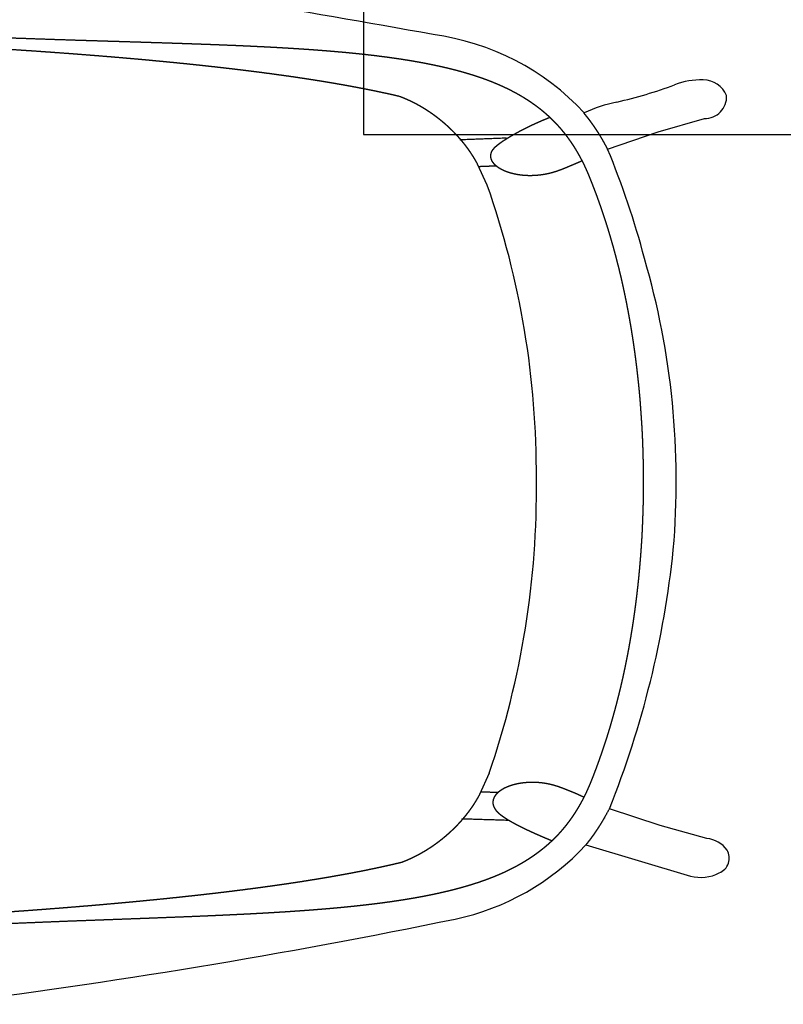
# Model space of a CAD drawing. Units: millimetres. Extents: x 1115007 to 1429984, y 325407 to 526179.
# Drawn here: x 1138336 to 1138761, y 454949 to 455498 of the extents above; entities that cross this region are included whole.
import ezdxf

# ---------------------------------------------------------------- set-up
doc = ezdxf.new("R2010")
doc.units = ezdxf.units.MM
doc.header["$LTSCALE"] = 1000
doc.linetypes.add('DASH', pattern=[0.35, 0.25, -0.1])
doc.layers.add('大样图', color=7, linetype='Continuous', lineweight=25)
doc.layers.add('底图', color=8, linetype='Continuous')

# ---------------------------------------------------------------- blocks, each defined once
blk = doc.blocks.new('平面')
at = {"layer": '底图', "ltscale": 50}
for p, q in [((1341969.536468971, 337985.1498088505), (1341962.11563329, 338010.9239245206)), ((1342363.582547511, 338012.3212121009), (1342356.400824253, 337986.3017628966)), ((1342367.141907316, 337944.9381596032), (1342384.534577831, 338003.1533228351)), ((1342356.400824253, 337986.3017628966), (1342347.065826857, 337958.015687546)), ((1341979.192788674, 337956.9966294729), (1341969.536468971, 337985.1498088505))]:
    blk.add_line(p, q, dxfattribs=at)
at = {"layer": '底图', "linetype": 'DASH', "ltscale": 50}
for p, q in [((1342105.856687215, 337914.2881558149), (1342100.676405899, 337913.6793869976)), ((1342111.043212885, 337914.8412068613), (1342105.856687215, 337914.2881558149)), ((1342116.235383641, 337915.3384762361), (1342111.043212885, 337914.8412068613)), ((1342121.432599562, 337915.7799064819), (1342116.235383641, 337915.3384762361)), ((1342126.634260145, 337916.1654465955), (1342121.432599562, 337915.7799064819)), ((1342131.83976437, 337916.49505203), (1342126.634260145, 337916.1654465955)), ((1342137.048510778, 337916.7686847009), (1342131.83976437, 337916.49505203)), ((1342142.259897534, 337916.9863129928), (1342137.048510778, 337916.7686847009)), ((1342147.473322496, 337917.1479117597), (1342142.259897534, 337916.9863129928)), ((1342152.688183286, 337917.2534623297), (1342147.473322496, 337917.1479117597)), ((1342157.903877364, 337917.3029525087), (1342152.688183286, 337917.2534623297)), ((1342163.11980209, 337917.2963765762), (1342157.903877364, 337917.3029525087)), ((1342168.335583301, 337917.3356238608), (1342163.11980209, 337917.2963765762)), ((1342173.551485054, 337917.3188046897), (1342168.335583301, 337917.3356238608)), ((1342178.766904689, 337917.2459210072), (1342173.551485054, 337917.3188046897)), ((1342183.981239596, 337917.1169812334), (1342178.766904689, 337917.2459210072)), ((1342189.193887294, 337916.9320002667), (1342183.981239596, 337917.1169812334)), ((1342194.404245498, 337916.6909994813), (1342189.193887294, 337916.9320002667)), ((1342199.611712185, 337916.3940067239), (1342194.404245498, 337916.6909994813)), ((1342204.815685665, 337916.0410563073), (1342199.611712185, 337916.3940067239)), ((1342210.015564658, 337915.6321890142), (1342204.815685665, 337916.0410563073)), ((1342215.210748348, 337915.1674520856), (1342210.015564658, 337915.6321890142)), ((1342220.400636467, 337914.646899221), (1342215.210748348, 337915.1674520856)), ((1342225.584629362, 337914.0705905643), (1342220.400636467, 337914.646899221)), ((1342230.762128053, 337913.4385927064), (1342225.584629362, 337914.0705905643)), ((1342069.759308855, 337908.8610894624), (1342064.639448225, 337907.8646251471)), ((1342074.889584649, 337909.8024630685), (1342069.759308855, 337908.8610894624)), ((1342080.029682839, 337910.6886371957), (1342074.889584649, 337909.8024630685)), ((1342085.17900952, 337911.5195094523), (1342080.029682839, 337910.6886371957)), ((1342090.336969726, 337912.2949838371), (1342085.17900952, 337911.5195094523)), ((1342095.502967484, 337913.0149707485), (1342090.336969726, 337912.2949838371)), ((1342100.676405899, 337913.6793869976), (1342095.502967484, 337913.0149707485)), ((1342235.932534315, 337912.7509786681), (1342230.762128053, 337913.4385927064)), ((1342241.095250746, 337912.0078278997), (1342235.932534315, 337912.7509786681)), ((1342246.249680822, 337911.2092262672), (1342241.095250746, 337912.0078278997)), ((1342251.395228988, 337910.3552660444), (1342246.249680822, 337911.2092262672)), ((1342256.531300709, 337909.4460459003), (1342251.395228988, 337910.3552660444)), ((1342261.657302544, 337908.481670888), (1342256.531300709, 337909.4460459003)), ((1342266.772642222, 337907.4622524368), (1342261.657302544, 337908.481670888)), ((1342044.275969194, 337903.3302586823), (1342039.217031422, 337902.060194668)), ((1342049.348266563, 337904.5458710378), (1342044.275969194, 337903.3302586823)), ((1342054.433337456, 337905.7068912783), (1342049.348266563, 337904.5458710378)), ((1342059.530594328, 337906.8131852563), (1342054.433337456, 337905.7068912783)), ((1342064.639448225, 337907.8646251471), (1342059.530594328, 337906.8131852563)), ((1342271.876728696, 337906.3879083325), (1342266.772642222, 337907.4622524368)), ((1342276.968972223, 337905.2587627075), (1342271.876728696, 337906.3879083325)), ((1342282.048784431, 337904.0749460282), (1342276.968972223, 337905.2587627075)), ((1342287.115578378, 337902.8365950775), (1342282.048784431, 337904.0749460282)), ((1341973.014739146, 337900.6587575504), (1341973.044757868, 337899.8445633743)), ((1341973.044757868, 337899.8445633743), (1341973.074806612, 337899.0303703056)), ((1341973.074806612, 337899.0303703056), (1341973.104885377, 337898.2161783465)), ((1341973.104885377, 337898.2161783465), (1341973.134994165, 337897.4019874962)), ((1341973.134994165, 337897.4019874962), (1341973.165132972, 337896.5877977562)), ((1342024.126212817, 337897.9247915002), (1342019.126542243, 337896.4384509823)), ((1342029.141571157, 337899.3573049274), (1342024.126212817, 337897.9247915002)), ((1342034.172037771, 337900.7358257415), (1342029.141571157, 337899.3573049274)), ((1342039.217031422, 337902.060194668), (1342034.172037771, 337900.7358257415)), ((1342292.168768633, 337901.5438529369), (1342287.115578378, 337902.8365950775)), ((1342297.207771332, 337900.1968689752), (1342292.168768633, 337901.5438529369)), ((1342302.232004251, 337898.7957988257), (1342297.207771332, 337900.1968689752)), ((1342307.240886875, 337897.3408043757), (1342302.232004251, 337898.7957988257)), ((1342353.175390684, 337896.9636794782), (1342353.20045901, 337897.7780411047)), ((1342353.20045901, 337897.7780411047), (1342353.225497308, 337898.5924036552)), ((1342353.225497308, 337898.5924036552), (1342353.25050558, 337899.4067671279)), ((1342353.25050558, 337899.4067671279), (1342353.275483824, 337900.2211315227)), ((1342353.275483824, 337900.2211315227), (1342353.300432041, 337901.0354968368)), ((1342353.300432041, 337901.0354968368), (1342353.325350229, 337901.8498630721)), ((1341973.165132972, 337896.5877977562), (1341973.195301801, 337895.773609129)), ((1341973.195301801, 337895.773609129), (1341973.225500651, 337894.9594216155)), ((1341973.225500651, 337894.9594216155), (1341973.255729522, 337894.1452352143)), ((1341973.255729522, 337894.1452352143), (1341973.285988413, 337893.3310499291)), ((1341973.285988413, 337893.3310499291), (1341973.316277325, 337892.5168657607)), ((1341973.316277325, 337892.5168657607), (1341973.346596258, 337891.7026827088)), ((1341988.583426269, 337895.0070630554), (1341988.594720608, 337894.7041826106)), ((1341988.594720608, 337894.7041826106), (1341988.606020686, 337894.4013023804)), ((1341988.606020686, 337894.4013023804), (1341988.6173265, 337894.0984223631)), ((1341988.6173265, 337894.0984223631), (1341988.628638053, 337893.7955425606)), ((1341988.628638053, 337893.7955425606), (1341988.639955343, 337893.4926629723)), ((1341988.639955343, 337893.4926629723), (1341988.651278371, 337893.189783599)), ((1341988.651278371, 337893.189783599), (1341988.662607136, 337892.8869044406)), ((1341988.662607136, 337892.8869044406), (1341988.673941639, 337892.5840254965)), ((1341988.673941639, 337892.5840254965), (1341988.685281879, 337892.2811467658)), ((1341988.685281879, 337892.2811467658), (1341988.696627857, 337891.9782682514)), ((1341988.696627857, 337891.9782682514), (1341988.707979573, 337891.6753899523)), ((1342009.176573226, 337893.3049818117), (1342004.227424435, 337891.6582152111)), ((1342014.143137112, 337894.898455107), (1342009.176573226, 337893.3049818117)), ((1342019.126542243, 337896.4384509823), (1342014.143137112, 337894.898455107)), ((1342312.233840459, 337895.832053737), (1342307.240886875, 337897.3408043757)), ((1342317.210288103, 337894.2697212385), (1342312.233840459, 337895.832053737)), ((1342322.169654811, 337892.653987396), (1342317.210288103, 337894.2697212385)), ((1342327.11136756, 337890.9850388964), (1342322.169654811, 337892.653987396)), ((1342337.660290226, 337891.8595430923), (1342337.669761769, 337892.1624860174)), ((1342337.669761769, 337892.1624860174), (1342337.679227572, 337892.4654291217)), ((1342337.679227572, 337892.4654291217), (1342337.688687637, 337892.768372405)), ((1342337.688687637, 337892.768372405), (1342337.698141963, 337893.0713158681)), ((1342337.698141963, 337893.0713158681), (1342337.707590548, 337893.3742595097)), ((1342337.707590548, 337893.3742595097), (1342337.717033396, 337893.6772033314)), ((1342337.717033396, 337893.6772033314), (1342337.726470505, 337893.9801473314)), ((1342337.726470505, 337893.9801473314), (1342337.735901875, 337894.2830915086)), ((1342337.735901875, 337894.2830915086), (1342337.745327508, 337894.5860358662)), ((1342337.745327508, 337894.5860358662), (1342337.754747399, 337894.888980402)), ((1342337.754747399, 337894.888980402), (1342337.764161553, 337895.1919251164)), ((1342337.764161553, 337895.1919251164), (1342337.773569969, 337895.4948700089)), ((1342337.773569969, 337895.4948700089), (1342337.782972644, 337895.797815079)), ((1342337.782972644, 337895.797815079), (1342337.792369581, 337896.1007603268)), ((1342352.999071633, 337891.2631740508), (1342353.024350151, 337892.0775291792)), ((1342353.024350151, 337892.0775291792), (1342353.049598641, 337892.8918852406)), ((1342353.049598641, 337892.8918852406), (1342353.074817104, 337893.7062422306)), ((1342353.074817104, 337893.7062422306), (1342353.10000554, 337894.5206001514)), ((1342353.10000554, 337894.5206001514), (1342353.125163949, 337895.3349590013)), ((1342353.125163949, 337895.3349590013), (1342353.15029233, 337896.1493187767)), ((1342353.15029233, 337896.1493187767), (1342353.175390684, 337896.9636794782)), ((1341973.346596258, 337891.7026827088), (1341973.376945212, 337890.8885007759)), ((1341973.376945212, 337890.8885007759), (1341973.407324187, 337890.0743199622)), ((1341973.407324187, 337890.0743199622), (1341973.437733184, 337889.2601402698)), ((1341973.437733184, 337889.2601402698), (1341973.4681722, 337888.4459616986)), ((1341973.4681722, 337888.4459616986), (1341973.498641237, 337887.6317842507)), ((1341973.498641237, 337887.6317842507), (1341973.529140295, 337886.8176079261)), ((1341973.529140295, 337886.8176079261), (1341973.559669373, 337886.0034327274)), ((1341999.296262582, 337889.9583455783), (1341987.465176465, 337884.5393083926)), ((1341988.707979573, 337891.6753899523), (1341988.719337026, 337891.3725118666)), ((1341988.719337026, 337891.3725118666), (1341988.730700217, 337891.0696339975)), ((1341988.730700217, 337891.0696339975), (1341988.742069146, 337890.7667563428)), ((1341988.742069146, 337890.7667563428), (1341988.753443812, 337890.4638789052)), ((1341988.753443812, 337890.4638789052), (1341988.764824215, 337890.1610016817)), ((1341988.764824215, 337890.1610016817), (1341988.776210357, 337889.8581246733)), ((1341988.776210357, 337889.8581246733), (1341988.787602236, 337889.555247882)), ((1341988.787602236, 337889.555247882), (1341988.798999851, 337889.2523713062)), ((1341988.798999851, 337889.2523713062), (1341988.810403205, 337888.9494949463)), ((1341988.810403205, 337888.9494949463), (1341988.821812298, 337888.6466188019)), ((1341988.821812298, 337888.6466188019), (1341988.833227126, 337888.343742875)), ((1341988.833227126, 337888.343742875), (1341988.844647692, 337888.0408671626)), ((1341988.844647692, 337888.0408671626), (1341988.856073997, 337887.7379916679)), ((1341988.856073997, 337887.7379916679), (1341988.867506038, 337887.4351163891)), ((1341988.867506038, 337887.4351163891), (1341988.878943817, 337887.1322413273)), ((1341988.878943817, 337887.1322413273), (1341988.890387334, 337886.8293664828)), ((1341988.890387334, 337886.8293664828), (1341988.901836588, 337886.5264918542)), ((1341988.901836588, 337886.5264918542), (1341988.91329158, 337886.2236174427)), ((1342004.227424435, 337891.6582152111), (1341999.296262582, 337889.9583455783)), ((1342327.11136756, 337890.9850388964), (1342338.976165314, 337885.6402155136)), ((1342337.488821137, 337886.4066012359), (1342337.498395978, 337886.7095409139)), ((1342337.498395978, 337886.7095409139), (1342337.507965078, 337887.0124807721)), ((1342337.507965078, 337887.0124807721), (1342337.517528441, 337887.3154208129)), ((1342337.517528441, 337887.3154208129), (1342337.527086064, 337887.6183610344)), ((1342337.527086064, 337887.6183610344), (1342337.53663795, 337887.9213014372)), ((1342337.53663795, 337887.9213014372), (1342337.546184096, 337888.2242420202)), ((1342337.546184096, 337888.2242420202), (1342337.555724504, 337888.5271827854)), ((1342337.555724504, 337888.5271827854), (1342337.565259173, 337888.83012373)), ((1342337.565259173, 337888.83012373), (1342337.574788103, 337889.1330648557)), ((1342337.574788103, 337889.1330648557), (1342337.584311294, 337889.4360061618)), ((1342337.584311294, 337889.4360061618), (1342337.593828747, 337889.7389476476)), ((1342337.593828747, 337889.7389476476), (1342337.603340461, 337890.0418893141)), ((1342337.603340461, 337890.0418893141), (1342337.612846435, 337890.3448311608)), ((1342337.612846435, 337890.3448311608), (1342337.62234667, 337890.6477731871)), ((1342337.62234667, 337890.6477731871), (1342337.631841167, 337890.9507153941)), ((1342337.631841167, 337890.9507153941), (1342337.641329927, 337891.2536577801)), ((1342337.641329927, 337891.2536577801), (1342337.650812946, 337891.5566003459)), ((1342337.650812946, 337891.5566003459), (1342337.660290226, 337891.8595430923)), ((1342352.846769957, 337886.3770628987), (1342352.872228638, 337887.1914124163)), ((1342352.872228638, 337887.1914124163), (1342352.897657291, 337888.0057628709)), ((1342352.897657291, 337888.0057628709), (1342352.923055917, 337888.8201142625)), ((1342352.923055917, 337888.8201142625), (1342352.948424516, 337889.6344665917)), ((1342352.948424516, 337889.6344665917), (1342352.973763088, 337890.4488198538)), ((1342352.973763088, 337890.4488198538), (1342352.999071633, 337891.2631740508)), ((1341973.559669373, 337886.0034327274), (1341973.590228472, 337885.1892586539)), ((1341973.590228472, 337885.1892586539), (1341973.620817592, 337884.3750857085)), ((1341973.620817592, 337884.3750857085), (1341973.651436731, 337883.5609138918)), ((1341973.651436731, 337883.5609138918), (1341973.682085891, 337882.7467432042)), ((1341973.682085891, 337882.7467432042), (1341973.712765072, 337881.9325736478)), ((1341973.712765072, 337881.9325736478), (1341973.743474272, 337881.1184052224)), ((1341973.743474272, 337881.1184052224), (1341973.774213494, 337880.3042379305)), ((1341988.91329158, 337886.2236174427), (1341988.924752309, 337885.9207432487)), ((1341988.924752309, 337885.9207432487), (1341988.936218776, 337885.6178692715)), ((1341988.936218776, 337885.6178692715), (1341988.94769098, 337885.3149955102)), ((1342352.667718443, 337880.6766426443), (1342352.693387311, 337881.4909855624)), ((1342352.693387311, 337881.4909855624), (1342352.719026153, 337882.3053294265)), ((1342352.719026153, 337882.3053294265), (1342352.744634968, 337883.1196742364)), ((1342352.744634968, 337883.1196742364), (1342352.770213756, 337883.9340199891)), ((1342352.770213756, 337883.9340199891), (1342352.795762517, 337884.7483666848)), ((1342352.795762517, 337884.7483666848), (1342352.821281251, 337885.562714322)), ((1342352.821281251, 337885.562714322), (1342352.846769957, 337886.3770628987)), ((1341973.774213494, 337880.3042379305), (1341973.804982735, 337879.4900717726)), ((1341973.804982735, 337879.4900717726), (1341973.835781998, 337878.6759067491)), ((1341973.835781998, 337878.6759067491), (1341973.86661128, 337877.8617428622)), ((1341973.86661128, 337877.8617428622), (1341973.897470581, 337877.0475801133)), ((1341973.897470581, 337877.0475801133), (1341973.928359903, 337876.2334185014)), ((1341973.928359903, 337876.2334185014), (1341973.959279245, 337875.4192580308)), ((1341973.959279245, 337875.4192580308), (1341973.990228607, 337874.6050986996)), ((1342352.513074673, 337875.7906050584), (1342352.538923701, 337876.6049422783)), ((1342352.538923701, 337876.6049422783), (1342352.564742703, 337877.4192804503)), ((1342352.564742703, 337877.4192804503), (1342352.590531679, 337878.2336195749)), ((1342352.590531679, 337878.2336195749), (1342352.616290626, 337879.0479596487)), ((1342352.616290626, 337879.0479596487), (1342352.642019548, 337879.8623006718)), ((1342352.642019548, 337879.8623006718), (1342352.667718443, 337880.6766426443))]:
    blk.add_line(p, q, dxfattribs=at)
at = {"layer": '底图', "elevation": 87948.64691773918}
blk.add_lwpolyline([(1341520.999710821, 337820.8874589475), (1341970.999710819, 337820.8874589475), (1341970.999710819, 339320.8874589475), (1339570.999710819, 339320.8874589474), (1339570.999710819, 337820.8874589474), (1340020.999710821, 337820.8874589475)], dxfattribs=at)
at = {"layer": '底图', "ltscale": 50}
for centre, radius, start, end in [((1342374.505638946, 338016.0164238614), 8.80936474739307, 21.25995322254145, 120.5903340417315), ((1341954.640162984, 338010.2641968077), 14.10450094993995, 112.2893503092142, 179.8260029535386), ((1341949.861690253, 338011.0732759251), 12.25485315301705, 359.3017119926674, 92.67125586910682), ((1342379.834448143, 338010.519307901), 16.35148717703819, 126.8741425478559, 173.6732598441632), ((1342363.333612228, 338008.8832515128), 21.96162619515898, 344.8761489060615, 28.0505043399668), ((1341981.947652153, 338009.0947534326), 41.42966512482965, 178.3232250867206, 200.837414815861), ((1341727.181035333, 337912.1275752942), 231.1664879699913, 12.49452322101153, 20.83741481529185), ((1342164.30396348, 337550.8508454005), 444.4033596213119, 85.06456992928688, 106.2312098737589), ((1342147.318471399, 337458.1227062872), 538.323321735389, 68.21932687800718, 84.11249382888624), ((1342158.456567298, 337526.1712086726), 466.6326665960651, 104.6946539915909, 112.5918909785553), ((1342048.280644233, 337983.2814437067), 97.72229539905446, 192.4945232209657, 203.7805561529859), ((1342053.586800243, 337841.4482047866), 139.5191533512992, 132.764423060919, 172.4393491685139), ((1342273.806085486, 337843.8477035047), 137.5894470909036, 11.82391729031296, 47.28401450957587), ((1338804.157557189, 337128.7056624101), 3680.17106821335, 7.107707790428705, 11.65298744247488), ((1346154.23348923, 337076.3964809281), 4310.736742507099, 169.5292014987952, 172.5317991037264)]:
    blk.add_arc(centre, radius, start, end, dxfattribs=at)
at = {"layer": '底图', "linetype": 'DASH', "ltscale": 50}
for points in [[(1342046.387052306, 337963.3618177618), (1342046.631875358, 337963.4214586123), (1342052.264454763, 337964.7859347938), (1342061.624765978, 337966.8001085801), (1342069.536184165, 337968.3529595175), (1342077.473928388, 337969.7658970802), (1342085.435045454, 337971.0423593185), (1342093.416581775, 337972.1857878837), (1342101.464637111, 337973.2058256476), (1342113.849640512, 337974.5748565909), (1342126.37993792, 337975.5549931283), (1342138.924547375, 337976.3375181131), (1342155.112738773, 337976.8451657825), (1342162.929284586, 337976.8696278919)], [(1342162.933222915, 337976.8696402825), (1342171.277725189, 337976.8960154615), (1342183.803076145, 337976.5575661783), (1342196.360826416, 337976.0247516804), (1342208.895167397, 337975.0982953874), (1342217.240299694, 337974.3472391331), (1342225.444710827, 337973.4752102922), (1342233.477435661, 337972.4918808802), (1342241.463694041, 337971.3820145369), (1342249.430000318, 337970.1385547647), (1342257.373422769, 337968.7580439263), (1342265.291029668, 337967.2370247886), (1342274.166221716, 337965.3639982227), (1342279.071253942, 337964.2080141106)], [(1341961.391875389, 337924.8010118988), (1341962.707710641, 337926.1975557826), (1341964.827814263, 337928.2436572148), (1341967.273970649, 337930.4778787785), (1341969.858034061, 337932.5953478656), (1341971.63437554, 337933.974333373), (1341974.370063446, 337935.9864540706), (1341978.181272714, 337938.5025181488), (1341981.603816661, 337940.5292761411), (1341984.141009511, 337941.9163103047), (1341987.365249862, 337943.5798496794), (1341990.50652629, 337945.0245636166), (1341992.134486103, 337945.738237662), (1341993.493809124, 337946.3167652645), (1341994.858355446, 337946.8829857069), (1341996.45689581, 337947.5328991759), (1341999.223627758, 337948.631299575), (1342005.41696146, 337950.9935027384), (1342011.639350614, 337953.1897378654), (1342016.507995881, 337954.8484007362), (1342023.267217092, 337957.0140358959), (1342028.895306454, 337958.6870042132), (1342034.923164527, 337960.414485229), (1342042.672121227, 337962.4567981801), (1342046.267205964, 337963.3326418999)], [(1342046.267205964, 337963.3326418999), (1342046.327129135, 337963.3472298298), (1342046.387052306, 337963.3618177618)], [(1342279.071253942, 337964.2080141106), (1342279.316525549, 337964.1502101917), (1342279.561717376, 337964.0921040325)], [(1342279.561717376, 337964.0921040325), (1342283.282273413, 337963.210326821), (1342291.043901486, 337961.2165077463), (1342297.082421037, 337959.5269974017), (1342302.721043592, 337957.8896373556), (1342309.844271733, 337955.6559384386), (1342315.068179373, 337953.9006203029), (1342321.07029743, 337951.8107509397), (1342327.048972701, 337949.5689157699), (1342330.092613214, 337948.3789929549), (1342331.962743605, 337947.6240884393), (1342333.328050361, 337947.0597659567), (1342334.687595254, 337946.4818174267), (1342337.665350515, 337945.174863612), (1342341.000818645, 337943.5225336363), (1342343.140305047, 337942.3991170161), (1342346.201290785, 337940.6963462551), (1342349.12604369, 337938.8803558588), (1342351.982836032, 337937.0070518994), (1342354.722109577, 337935.0050031435), (1342356.502565658, 337933.6313432622), (1342358.239842154, 337932.2160539384), (1342360.748766187, 337930.0579512287), (1342363.567014866, 337927.3535344773), (1342364.749486691, 337926.1140522029)], [(1342347.065826857, 337958.015687546), (1342347.047752625, 337957.9659379143), (1342347.029678393, 337957.916188283)], [(1341973.802856725, 337953.9680678572), (1341973.828132063, 337953.9825674811), (1341973.8534074, 337953.9970671046)], [(1341979.192788674, 337956.9966294729), (1341979.21145788, 337956.9471110282), (1341979.230127087, 337956.8975925826)], [(1342352.089338099, 337955.2174018152), (1342352.120968155, 337955.1996373805), (1342352.152598212, 337955.181872946)], [(1342352.204582555, 337955.1641143722), (1342352.179216062, 337955.1784539272), (1342352.153849572, 337955.1927934831)], [(1341985.753129686, 337942.7480799927), (1341986.172111861, 337941.7701022975), (1341987.352102054, 337939.025204081), (1341987.868259894, 337937.8213984381), (1341988.382410811, 337936.6169127898), (1341988.794821235, 337935.6444463404), (1341989.079325537, 337934.9697740001), (1341989.462498726, 337934.0548601387), (1341989.963748175, 337932.8311044934), (1341990.398432222, 337931.7337714548), (1341990.771770222, 337930.7585293364), (1341991.13357446, 337929.7727707852), (1341991.479346646, 337928.7818086876), (1341991.806755128, 337927.785277236), (1341992.036725333, 337927.0334030869), (1341992.266899369, 337926.2497457673), (1341992.550398953, 337925.1877261904), (1341992.933272748, 337923.5994542273), (1341993.341321965, 337921.4607511862), (1341993.647461138, 337919.3059161549), (1341993.852201929, 337917.1398200759), (1341993.952815203, 337915.0352395193), (1341993.957383227, 337914.0159808144)], [(1342340.580240249, 337943.7257188799), (1342339.007080937, 337940.4335028509), (1342337.982214997, 337937.922703531), (1342337.533929979, 337936.8215720914), (1342337.0874181, 337935.7198315575), (1342336.729297796, 337934.8303336781), (1342336.482267328, 337934.2132318824), (1342336.149599433, 337933.3764034751), (1342335.714569846, 337932.2571554165), (1342335.337514512, 337931.25361665), (1342335.013856339, 337930.3618060529), (1342334.700425502, 337929.460466121), (1342334.401157876, 337928.5544690689), (1342334.118111115, 337927.6434942747), (1342333.919592059, 337926.9562676957), (1342333.721071877, 337926.2400441974), (1342333.477103465, 337925.2695713105), (1342333.14848274, 337923.8184402383), (1342332.800759743, 337921.8650096559), (1342332.542972023, 337919.8974344411), (1342332.374641129, 337917.9201554754), (1342332.297764194, 337915.999582134), (1342332.299463638, 337915.0696871358)], [(1342364.16884961, 337924.5217825118), (1342364.453269582, 337925.213527554), (1342364.796326223, 337926.0649061342)], [(1342364.749486691, 337926.1140522029), (1342364.773125269, 337926.0892495903), (1342364.796763847, 337926.064446979)], [(1341961.292459383, 337924.6952166852), (1341961.342167387, 337924.7481142923), (1341961.391875389, 337924.8010118988)], [(1342343.47527507, 337893.0547608794), (1342343.747534195, 337893.054912481), (1342344.164127847, 337893.0944714589), (1342344.660170441, 337893.1716884831), (1342345.306796193, 337893.3472066403), (1342345.933060428, 337893.586887694), (1342346.425556902, 337893.8292070912), (1342346.784735105, 337894.0310653126), (1342347.120909739, 337894.2417429587), (1342347.610954615, 337894.5807037324), (1342348.073137361, 337894.9576506027), (1342348.522636926, 337895.3514354031), (1342348.947587915, 337895.7717185888), (1342349.407023208, 337896.250437623), (1342350.019417277, 337896.9607891557), (1342350.562606992, 337897.651863132), (1342350.974170689, 337898.2110297453), (1342351.307703316, 337898.682905959), (1342351.633547609, 337899.1603970151), (1342351.987002629, 337899.6938070206), (1342352.590874562, 337900.6324674627), (1342353.385236308, 337901.9406169193), (1342354.150730572, 337903.2657172116), (1342354.892405273, 337904.6044082154), (1342355.686201873, 337906.0844334733), (1342356.617608904, 337907.8766394049), (1342357.608788891, 337909.8531862553), (1342358.5742038, 337911.8425188866), (1342359.536534323, 337913.8853873007), (1342360.546821049, 337916.0899058835), (1342362.099108233, 337919.5774154195), (1342363.582160427, 337923.0948808426), (1342364.16884961, 337924.5217825118)], [(1341993.95763916, 337913.9480466394), (1341993.959239875, 337913.2786905425), (1341993.92273381, 337911.918182409), (1341993.837610458, 337910.4928605928), (1341993.7065197, 337909.0883840685), (1341993.574578486, 337908.0528785962), (1341993.425063509, 337907.0218973912), (1341993.238682668, 337905.9969865739), (1341993.041222894, 337905.0141432417), (1341992.813297771, 337904.061452543), (1341992.568892579, 337903.1195147634), (1341992.286602813, 337902.1883000286), (1341992.090944817, 337901.5892265274), (1341991.892149007, 337901.0209208703), (1341991.684687589, 337900.4660596394), (1341991.464834664, 337899.9160452447), (1341991.232064479, 337899.3714289546), (1341990.985851205, 337898.8327620476), (1341990.733993599, 337898.3176006853), (1341990.483736187, 337897.8372112851), (1341990.227288072, 337897.3748444414), (1341989.958055475, 337896.9199094154), (1341989.675426013, 337896.4732968076), (1341989.378787089, 337896.0358973499), (1341989.078171015, 337895.6232023616), (1341988.784838055, 337895.2473486635), (1341988.489235961, 337894.8937819329), (1341988.248437427, 337894.6262483561), (1341988.00199866, 337894.3640919898), (1341987.673179391, 337894.0417264511), (1341987.331191676, 337893.7346110971), (1341986.998190525, 337893.4623871294), (1341986.676706913, 337893.2220074917), (1341986.344514605, 337892.9968055077), (1341985.991134036, 337892.7819537017), (1341985.626489054, 337892.5874832601), (1341985.263354231, 337892.4194687452), (1341984.906563259, 337892.2797809115), (1341984.557933183, 337892.1658183259), (1341984.203153174, 337892.0724585585), (1341983.843475173, 337892.0006995448), (1341983.480155854, 337891.951543882), (1341983.114458197, 337891.9259998265), (1341982.931169864, 337891.9255422785)], [(1341993.957383227, 337914.0159808144), (1341993.957511194, 337913.9820137279), (1341993.95763916, 337913.9480466394)], [(1342332.299463638, 337915.0696871358), (1342332.299541664, 337915.0386982545), (1342332.299619692, 337915.0077093752)], [(1342332.299619692, 337915.0077093752), (1342332.302211716, 337914.3383563821), (1342332.347239007, 337912.9781036054), (1342332.441288614, 337911.5533429451), (1342332.581174151, 337910.1497151005), (1342332.719598972, 337909.1150563943), (1342332.875568868, 337908.0850319458), (1342333.068365883, 337907.061308686), (1342333.271978112, 337906.0797214827), (1342333.505866224, 337905.128477151), (1342333.756166727, 337904.1880887525), (1342334.044283892, 337903.2586604912), (1342334.243690525, 337902.6608243044), (1342334.446042182, 337902.0937750129), (1342334.656975068, 337901.540224162), (1342334.880268857, 337900.9915976719), (1342335.116445839, 337900.4484500902), (1342335.366028382, 337899.9113359794), (1342335.621107913, 337899.3977623072), (1342335.874369475, 337898.9189498926), (1342336.133708731, 337898.4581984576), (1342336.405785667, 337898.004958775), (1342336.691207073, 337897.5601252606), (1342336.990579958, 337897.1245924691), (1342337.293775171, 337896.7137885752), (1342337.589456647, 337896.3397796272), (1342337.887267613, 337895.9880714233), (1342338.129737198, 337895.7220514081), (1342338.377813223, 337895.4614438276), (1342338.708645272, 337895.1411442686), (1342339.052549985, 337894.8361770807), (1342339.38724976, 337894.5660443033), (1342339.710232753, 337894.3276830889), (1342340.043829165, 337894.104566308), (1342340.398548589, 337893.89193222), (1342340.764404538, 337893.6997496538), (1342341.128584645, 337893.5340130379), (1342341.486243594, 337893.3965628095), (1342341.835580671, 337893.2847862077), (1342342.190938505, 337893.1936505387), (1342342.551058934, 337893.1241458831), (1342342.914679028, 337893.0772669427), (1342343.280529512, 337893.054014043), (1342343.463817116, 337893.0547045842)], [(1341982.931169864, 337891.9255422785), (1341982.925440821, 337891.925534541), (1341982.919711781, 337891.9255268024)], [(1342343.463817116, 337893.0547045842), (1342343.469546094, 337893.054732732), (1342343.47527507, 337893.0547608794)], [(1341987.465176465, 337884.5393083926), (1341987.383902125, 337884.4955772285), (1341986.49162299, 337884.0125075352), (1341984.413811829, 337882.8185732607), (1341981.919362807, 337881.249745714), (1341979.489309002, 337879.585546855), (1341977.124265246, 337877.8294192441), (1341974.824842519, 337875.9848022471), (1341972.591655392, 337874.0551305497), (1341970.42530161, 337872.0438521237), (1341968.326447767, 337869.9543541644), (1341966.350450451, 337867.8488444486), (1341964.276613063, 337865.4933352025), (1341962.635275483, 337863.4742969982), (1341961.028541225, 337861.4161535395), (1341958.993454935, 337858.5838066023), (1341957.552330213, 337856.396815865), (1341956.154843172, 337854.1787290147), (1341954.850696257, 337851.904273434), (1341954.013726679, 337850.3701777669), (1341952.808297653, 337848.0438819917), (1341951.523019157, 337845.2730158213), (1341950.418411059, 337842.6649677634), (1341949.881125203, 337841.2387413128)], [(1342338.976165315, 337885.6402155139), (1342339.057711983, 337885.5969942924), (1342339.952999464, 337885.1195231308), (1342342.038248421, 337883.9386272616), (1342344.54247532, 337882.3854552064), (1342346.982905653, 337880.7365103528), (1342349.358903034, 337878.9952313422), (1342351.669834956, 337877.1650536438), (1342353.915065338, 337875.249408028), (1342356.093974856, 337873.2517386534), (1342358.205875712, 337871.1754284753), (1342360.195022742, 337869.0823373055), (1342362.283573874, 337866.7398643626), (1342363.937526094, 337864.7311467686), (1342365.55712062, 337862.6831079384), (1342367.609908225, 337859.8635639276), (1342369.064703536, 337857.6856430048), (1342370.476056802, 337855.476353239), (1342371.794424856, 337853.2101111879), (1342372.640987274, 337851.6812882206), (1342373.860964092, 337849.3625886432), (1342375.163573509, 337846.5998275504), (1342376.284496214, 337843.9987496964), (1342376.83070512, 337842.5759166725)], [(1342376.83070512, 337842.5759166725), (1342376.869688888, 337842.4743668936), (1342376.908366574, 337842.3727052937)], [(1341949.804738149, 337841.0350474654), (1341949.761822927, 337840.8532735069), (1341948.579692677, 337835.8196592004), (1341946.872444558, 337827.8246372064), (1341945.591311586, 337821.4770916705), (1341943.861842196, 337812.4109847659), (1341942.148154638, 337802.5415028688), (1341940.816286429, 337794.3946637039), (1341938.858161947, 337781.6738309343), (1341936.440751096, 337764.0614860421), (1341934.176692172, 337745.6468448626), (1341932.127764979, 337727.1114026626), (1341930.203305761, 337707.9237188997), (1341928.354910448, 337687.5273229489), (1341926.636640229, 337666.5840854059), (1341925.04282928, 337645.1591000709), (1341923.567792842, 337623.3174694958), (1341922.205837747, 337601.1243014914), (1341920.95126807, 337578.6447079759), (1341919.798369084, 337555.9438031878), (1341918.344976928, 337524.4730740891), (1341917.556879181, 337504.3953026205)], [(1342376.908366574, 337842.3727052937), (1342376.952419546, 337842.1912037134), (1342378.166056132, 337837.1650927763), (1342379.923349935, 337829.1809214791), (1342381.244217496, 337822.8415252212), (1342383.03044119, 337813.786429215), (1342384.805915536, 337803.9278751208), (1342386.188787743, 337795.7895383275), (1342388.226554497, 337783.0812204013), (1342390.754238034, 337765.4843631892), (1342393.133598073, 337747.0842648629), (1342395.298587274, 337728.5620203476), (1342397.343196448, 337709.3867674201), (1342399.319314338, 337689.0023495691), (1342401.168734984, 337668.0702857781), (1342402.896716375, 337646.655704057), (1342404.508535365, 337624.8237412916), (1342406.009477189, 337602.6395396732), (1342407.40482981, 337580.1682455237), (1342408.699899985, 337557.4750075991), (1342410.350389812, 337526.0139996348), (1342411.264235136, 337505.9415585308)]]:
    blk.add_open_spline(points, degree=2, dxfattribs=at)
for points, knots in [([(1342367.141907316, 337944.9381596032), (1342367.135345883, 337944.9435448362), (1342366.535088643, 337945.4358828489), (1342365.302221408, 337946.4201673131), (1342363.823783299, 337947.5559557294), (1342362.313124503, 337948.6733133729), (1342360.782352374, 337949.7634035918), (1342359.244474529, 337950.8182460873), (1342357.688302805, 337951.84590508), (1342356.114354195, 337952.8461272479), (1342353.777130826, 337954.274599848), (1342347.065826857, 337958.015687546)], [1.989014191404935, 1.989014191404935, 1.989014191404935, 2, 3, 4, 5, 6, 7, 8, 9, 10, 11, 11, 11]), ([(1341958.932085937, 337943.6492311908), (1341958.937802693, 337943.6539835872), (1341959.534134056, 337944.1494403195), (1341960.760754495, 337945.1414986955), (1341962.23198317, 337946.2866103748), (1341963.735548398, 337947.4134953326), (1341965.259398927, 337948.5132405564), (1341966.790577851, 337949.5777836815), (1341968.340222127, 337950.6152594913), (1341969.907816376, 337951.6254113999), (1341972.235962946, 337953.0686302329), (1341973.802856725, 337953.9680678572)], [1.990371294800106, 1.990371294800106, 1.990371294800106, 2, 3, 4, 5, 6, 7, 8, 9, 10, 11, 11, 11]), ([(1341973.8534074, 337953.9970671046), (1341974.988385034, 337954.6434503714), (1341978.048977483, 337956.3114765584), (1341979.230127086, 337956.8975925831), (1341979.230127086, 337956.8975925833)], [0, 0, 0, 1, 2, 2.000000000490004, 2.000000000490004, 2.000000000490004]), ([(1342364.796763847, 337926.064446979), (1342366.796325646, 337923.958156859), (1342370.045755751, 337920.0509469243), (1342372.873478077, 337916.2671259061), (1342375.548885273, 337912.2771989452), (1342378.257872254, 337907.7744011991), (1342380.798894088, 337902.9754418824), (1342383.038843998, 337898.2435635603), (1342385.129693831, 337893.3010740754), (1342386.948657919, 337888.4893494629), (1342388.708112559, 337883.3502378768), (1342390.453968226, 337877.6143507824), (1342392.110717849, 337871.5421140055), (1342393.670502974, 337865.1270683624), (1342395.328634581, 337857.4739334776), (1342396.834016948, 337849.3765895421), (1342398.095581365, 337841.7260807704), (1342399.278972154, 337833.5970643659), (1342400.253212692, 337826.0019436925), (1342401.319851675, 337816.7775406352), (1342402.448932945, 337805.2312622118), (1342403.510315905, 337792.5519320625), (1342404.486506333, 337778.7044315077), (1342405.398382541, 337763.4921624285), (1342406.040930326, 337750.8289914012), (1342406.657784445, 337737.6466514328), (1342407.348975746, 337720.9789770817), (1342407.967205281, 337704.990381068), (1342408.56740456, 337688.7686527189), (1342409.161258335, 337672.5466884894), (1342409.848838798, 337654.2077357117), (1342410.71382637, 337632.716626746), (1342411.659449046, 337611.274379984), (1342413.064117624, 337582.2551843736), (1342414.915887096, 337550.5173823701), (1342416.170860711, 337530.9795472468), (1342417.357983966, 337513.1540510118), (1342418.477491129, 337496.4565358663), (1342420.061263746, 337473.7245694522), (1342420.969726349, 337463.0377711343), (1342420.983195435, 337462.8793650424)], [0, 0, 0, 1, 2, 3, 4, 5, 6, 7, 8, 9, 10, 11, 12, 13, 14, 15, 16, 17, 18, 19, 20, 21, 22, 23, 24, 25, 26, 27, 28, 29, 30, 31, 32, 33, 34, 35, 36, 37, 38, 38.01519431334253, 38.01519431334253, 38.01519431334253]), ([(1341908.098514385, 337461.2764936842), (1341908.700014905, 337469.3057287226), (1341909.602059889, 337482.2016274158), (1341910.514085671, 337496.6604544908), (1341911.322051658, 337510.0152814176), (1341912.174467537, 337524.0271011579), (1341913.643029039, 337548.9730432307), (1341915.300662032, 337581.4775365721), (1341916.399267506, 337607.1781591017), (1341917.269742864, 337629.8983271252), (1341918.043115191, 337652.6674524907), (1341918.615781597, 337671.0103512187), (1341919.108013196, 337687.2357161848), (1341919.606591937, 337703.460886311), (1341920.124694583, 337719.4530440156), (1341920.710781487, 337736.1247466649), (1341921.422910638, 337753.7059967031), (1341922.212780131, 337769.845675493), (1341923.050466683, 337784.1413824889), (1341923.986120705, 337797.4112053141), (1341925.002301694, 337809.5131134108), (1341926.110164945, 337820.6011816645), (1341927.224462644, 337830.0503075733), (1341928.335736209, 337838.3058168238), (1341929.531740541, 337846.0834443996), (1341930.803255994, 337853.3960697096), (1341932.181593272, 337860.3665768763), (1341933.639680299, 337866.9061473309), (1341935.026979503, 337872.4331742133), (1341936.44874557, 337877.6330185557), (1341938.202652343, 337883.3570892031), (1341940.06449307, 337888.743217824), (1341942.02048925, 337893.797938411), (1341944.137633532, 337898.6756397291), (1341946.403515305, 337903.3404806968), (1341949.399901982, 337908.8444855178), (1341952.696273716, 337913.9661311633), (1341956.139335165, 337918.7655554158), (1341959.802756228, 337923.1067896878), (1341961.292459383, 337924.6952166852)], [1.159656133122845, 1.159656133122845, 1.159656133122845, 2, 3, 4, 5, 6, 7, 8, 9, 10, 11, 12, 13, 14, 15, 16, 17, 18, 19, 20, 21, 22, 23, 24, 25, 26, 27, 28, 29, 30, 31, 32, 33, 34, 35, 36, 37, 38, 39, 39, 39]), ([(1341982.919712619, 337891.9252590691), (1341982.717689544, 337891.9241929878), (1341982.408399117, 337891.9468699573), (1341982.039995359, 337891.9924851107), (1341981.559436741, 337892.0982192199), (1341981.093713504, 337892.2436994741), (1341980.727237733, 337892.3913803317), (1341980.459859493, 337892.5146198524), (1341980.209512852, 337892.643408696), (1341979.844444544, 337892.8508345142), (1341979.49988875, 337893.0818584152), (1341979.164672434, 337893.3233439554), (1341978.847558841, 337893.5813128508), (1341978.504608184, 337893.8752543397), (1341978.047171932, 337894.3117174432), (1341977.641168995, 337894.7365597941), (1341977.33339745, 337895.0804302573), (1341977.083898568, 337895.370678491), (1341976.840080687, 337895.6644300367), (1341976.575536813, 337895.9926277481), (1341976.123451614, 337896.570246028), (1341975.528444693, 337897.3754358485), (1341974.954785888, 337898.1912260355), (1341974.398743843, 337899.0155181775), (1341973.803424104, 337899.9269476938), (1341973.104664468, 337901.0307514371), (1341972.360766679, 337902.2482425937), (1341971.635932694, 337903.4737464631), (1341970.913159338, 337904.7323542055), (1341970.154112787, 337906.0906744336), (1341968.987424271, 337908.239708911), (1341967.871982073, 337910.4075542033), (1341966.989151976, 337912.1665058243), (1341965.73027018, 337914.7630089988), (1341964.285958114, 337917.9002103158), (1341962.905584755, 337921.0574133307), (1341961.813030957, 337923.6882819811), (1341961.37393347, 337924.781918704)], [0, 0, 0, 1, 2, 3, 4, 5, 6, 7, 8, 9, 10, 11, 12, 13, 14, 15, 16, 17, 18, 19, 20, 21, 22, 23, 24, 25, 26, 27, 28, 29, 30, 31, 32, 33, 34, 35, 35.82842595651593, 35.82842595651593, 35.82842595651593])]:
    blk.add_open_spline(points, degree=2, knots=knots, dxfattribs=at)

msp = doc.modelspace()

# ---------------------------------------------------------------- block references
at = {"layer": '大样图', "rotation": 270}
msp.add_blockref('平面', (800706.3835858083, 1797405.323472109, -87948.6469177392), dxfattribs=at)

doc.saveas('drawing.dxf')
